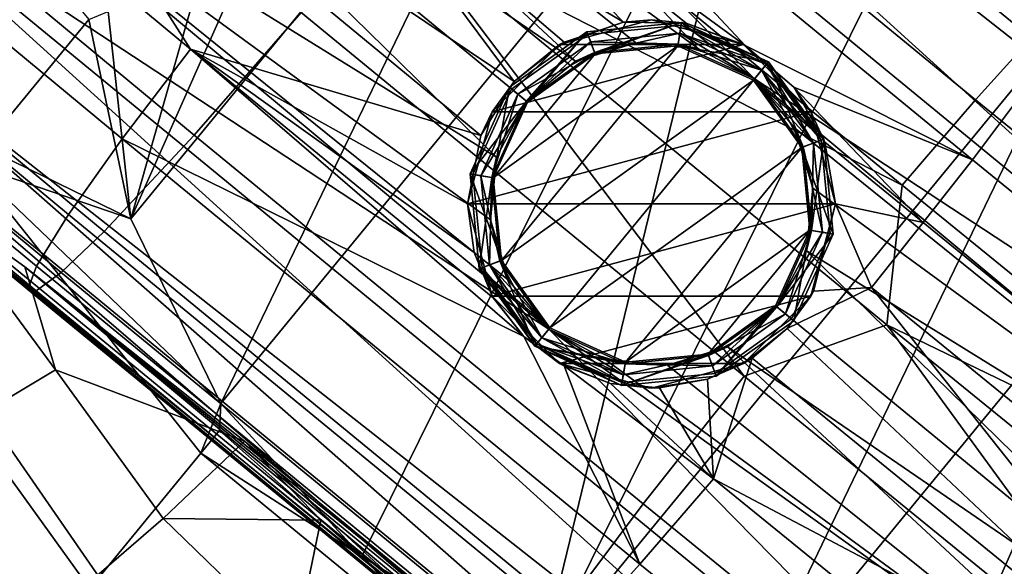
# Model space of a CAD drawing. Units: inches. Extents: x -15.7 to 15.7, y -15.7 to 15.7.
# Drawn here: x -6.7 to -6.4, y -6.7 to -6.5 of the extents above; entities that cross this region are included whole.
import ezdxf

# ---------------------------------------------------------------- set-up
doc = ezdxf.new("R2010")
doc.units = ezdxf.units.IN
doc.header["$MEASUREMENT"] = 0
for name, color, linetype in [('TABLE-BASE', 6, 'Continuous'), ('TABLE-GLIDE', 6, 'Continuous'), ('TABLE-TOP', 6, 'Continuous')]:
    doc.layers.add(name, color=color, linetype=linetype)

msp = doc.modelspace()

# ---------------------------------------------------------------- linework, layer by layer
at = {"layer": 'TABLE-BASE'}
for points in [[(-6.35078, -6.55252, 0.13022), (-6.52324, -6.41087, 0.13291), (-6.5086, -6.39695, 0.16766), (-6.33935, -6.53597, 0.16502)], [(-6.34107, -6.52987, 0.27632), (-6.50028, -6.39911, 0.27881), (-6.51116, -6.4167, 0.31878), (-6.35548, -6.54455, 0.31635)], [(-6.64323, -6.55068, 0.08232), (-6.6664, -6.58118, 0.10437), (-6.84016, -6.43705, 0.13293), (-6.81871, -6.40513, 0.11116)], [(-6.81871, -6.40513, 0.11116), (-6.71369, -6.44043, 0.08454), (-6.64323, -6.55068, 0.08232)], [(-6.37764, -6.58831, 0.09034), (-6.55385, -6.44357, 0.09309), (-6.52324, -6.41087, 0.13291), (-6.35078, -6.55252, 0.13022)], [(-6.60562, -6.53823, 0.38307), (-6.75559, -6.41384, 0.40775), (-6.79379, -6.45403, 0.38794), (-6.64192, -6.58, 0.36295)], [(-6.35548, -6.54455, 0.31635), (-6.51116, -6.4167, 0.31878), (-6.52937, -6.44238, 0.35167), (-6.37655, -6.56789, 0.34928)], [(-6.6664, -6.58118, 0.10437), (-6.68461, -6.60686, 0.13726), (-6.85571, -6.46494, 0.16538), (-6.84016, -6.43705, 0.13293)], [(-6.71369, -6.44043, 0.08454), (-6.59015, -6.48533, 0.07297), (-6.53324, -6.56171, 0.06658)], [(-6.53324, -6.56171, 0.06658), (-6.54462, -6.58006, 0.06762), (-6.71369, -6.44043, 0.08454)], [(-6.64323, -6.55068, 0.08232), (-6.71369, -6.44043, 0.08454), (-6.54462, -6.58006, 0.06762)], [(-6.45477, -6.54953, 0.07863), (-6.57178, -6.46388, 0.08029), (-6.55385, -6.44357, 0.09309)], [(-6.45477, -6.54953, 0.07863), (-6.55385, -6.44357, 0.09309), (-6.37764, -6.58831, 0.09034)], [(-6.37655, -6.56789, 0.34928), (-6.52937, -6.44238, 0.35167), (-6.55253, -6.47288, 0.37372), (-6.40156, -6.59687, 0.37136)], [(-6.67252, -6.6127, 0.32312), (-6.64192, -6.58, 0.36295), (-6.79379, -6.45403, 0.38794), (-6.82793, -6.4838, 0.34869)], [(-6.86329, -6.48526, 0.20482), (-6.85571, -6.46494, 0.16538), (-6.68461, -6.60686, 0.13726), (-6.69549, -6.62445, 0.17723)], [(-6.49612, -6.54154, 0.07187), (-6.59015, -6.48533, 0.07297), (-6.57178, -6.46388, 0.08029)], [(-6.49612, -6.54154, 0.07187), (-6.57178, -6.46388, 0.08029), (-6.47485, -6.54193, 0.07593)], [(-6.47485, -6.54193, 0.07593), (-6.57178, -6.46388, 0.08029), (-6.45477, -6.54953, 0.07863)], [(-6.56915, -6.51106, 0.38326), (-6.40156, -6.59687, 0.37136), (-6.55253, -6.47288, 0.37372)], [(-6.82793, -6.4838, 0.34869), (-6.84558, -6.49522, 0.31443), (-6.68717, -6.62661, 0.28837), (-6.67252, -6.6127, 0.32312)], [(-6.69549, -6.62445, 0.17723), (-6.69848, -6.63233, 0.21579), (-6.86306, -6.49581, 0.24285), (-6.86329, -6.48526, 0.20482)], [(-6.53324, -6.56171, 0.06658), (-6.59015, -6.48533, 0.07297), (-6.51634, -6.54834, 0.06824)], [(-6.51634, -6.54834, 0.06824), (-6.59015, -6.48533, 0.07297), (-6.49612, -6.54154, 0.07187)], [(-6.69848, -6.63233, 0.21579), (-6.6956, -6.63286, 0.25232), (-6.8571, -6.49891, 0.27888), (-6.86306, -6.49581, 0.24285)], [(-6.6956, -6.63286, 0.25232), (-6.68717, -6.62661, 0.28837), (-6.84558, -6.49522, 0.31443), (-6.8571, -6.49891, 0.27888)], [(-6.45519, -6.66178, 0.38072), (-6.56915, -6.51106, 0.38326), (-6.60562, -6.53823, 0.38307)], [(-6.40669, -6.64436, 0.38309), (-6.40156, -6.59687, 0.37136), (-6.56915, -6.51106, 0.38326)], [(-6.45519, -6.66178, 0.38072), (-6.40669, -6.64436, 0.38309), (-6.56915, -6.51106, 0.38326)], [(-6.48947, -6.7052, 0.36058), (-6.45519, -6.66178, 0.38072), (-6.60562, -6.53823, 0.38307), (-6.64192, -6.58, 0.36295)], [(-6.51786, -6.54919, 0.25355), (-6.49612, -6.54154, 0.07187), (-6.48661, -6.54082, 0.25355)], [(-6.45536, -6.54919, 0.25355), (-6.51786, -6.54919, 0.25355), (-6.48661, -6.54082, 0.25355)], [(-6.51786, -6.54919, 0.25355), (-6.51634, -6.54834, 0.06824), (-6.49612, -6.54154, 0.07187)], [(-6.48661, -6.54082, 0.25355), (-6.49612, -6.54154, 0.07187), (-6.47485, -6.54193, 0.07593)], [(-6.48661, -6.54082, 0.25355), (-6.47485, -6.54193, 0.07593), (-6.45536, -6.54919, 0.25355)], [(-6.45536, -6.54919, 0.25355), (-6.47485, -6.54193, 0.07593), (-6.45477, -6.54953, 0.07863)], [(-6.19962, -6.67143, 0.33735), (-6.35548, -6.54455, 0.31635), (-6.37655, -6.56789, 0.34928), (-6.22346, -6.69251, 0.3699)], [(-6.64323, -6.55068, 0.08232), (-6.52995, -6.64835, 0.07888), (-6.6664, -6.58118, 0.10437)], [(-6.54462, -6.58006, 0.06762), (-6.54911, -6.60332, 0.07135), (-6.64323, -6.55068, 0.08232)], [(-6.64323, -6.55068, 0.08232), (-6.54911, -6.60332, 0.07135), (-6.5469, -6.61978, 0.07458)], [(-6.64323, -6.55068, 0.08232), (-6.5469, -6.61978, 0.07458), (-6.5404, -6.63515, 0.07736)], [(-6.5404, -6.63515, 0.07736), (-6.52995, -6.64835, 0.07888), (-6.64323, -6.55068, 0.08232)], [(-6.54073, -6.57207, 0.25355), (-6.53324, -6.56171, 0.06658), (-6.51786, -6.54919, 0.25355)], [(-6.43248, -6.57207, 0.25355), (-6.54073, -6.57207, 0.25355), (-6.45536, -6.54919, 0.25355)], [(-6.45536, -6.54919, 0.25355), (-6.54073, -6.57207, 0.25355), (-6.51786, -6.54919, 0.25355)], [(-6.51786, -6.54919, 0.25355), (-6.53324, -6.56171, 0.06658), (-6.51634, -6.54834, 0.06824)], [(-6.45536, -6.54919, 0.25355), (-6.45477, -6.54953, 0.07863), (-6.43832, -6.56363, 0.07862)], [(-6.45536, -6.54919, 0.25355), (-6.43832, -6.56363, 0.07862), (-6.43248, -6.57207, 0.25355)], [(-6.37764, -6.58831, 0.09034), (-6.43832, -6.56363, 0.07862), (-6.45477, -6.54953, 0.07863)], [(-6.20184, -6.73135, 0.11399), (-6.37764, -6.58831, 0.09034), (-6.35078, -6.55252, 0.13022), (-6.17862, -6.69262, 0.1534)], [(-6.54073, -6.57207, 0.25355), (-6.54462, -6.58006, 0.06762), (-6.53324, -6.56171, 0.06658)], [(-6.39432, -6.60965, 0.07753), (-6.42774, -6.58231, 0.07598), (-6.43832, -6.56363, 0.07862)], [(-6.39432, -6.60965, 0.07753), (-6.43832, -6.56363, 0.07862), (-6.37764, -6.58831, 0.09034)], [(-6.43248, -6.57207, 0.25355), (-6.43832, -6.56363, 0.07862), (-6.42774, -6.58231, 0.07598)], [(-6.22346, -6.69251, 0.3699), (-6.37655, -6.56789, 0.34928), (-6.40156, -6.59687, 0.37136), (-6.25029, -6.72002, 0.39174)], [(-6.54911, -6.60332, 0.25355), (-6.54462, -6.58006, 0.06762), (-6.54073, -6.57207, 0.25355)], [(-6.42411, -6.60332, 0.25355), (-6.54911, -6.60332, 0.25355), (-6.43248, -6.57207, 0.25355)], [(-6.43248, -6.57207, 0.25355), (-6.54911, -6.60332, 0.25355), (-6.54073, -6.57207, 0.25355)], [(-6.43248, -6.57207, 0.25355), (-6.42774, -6.58231, 0.07598), (-6.42411, -6.60332, 0.25355)], [(-6.51632, -6.74099, 0.32069), (-6.48947, -6.7052, 0.36058), (-6.64192, -6.58, 0.36295), (-6.67252, -6.6127, 0.32312)], [(-6.54911, -6.60332, 0.07135), (-6.54462, -6.58006, 0.06762), (-6.54911, -6.60332, 0.25355)], [(-6.49056, -6.72561, 0.10164), (-6.51162, -6.74895, 0.13457), (-6.68461, -6.60686, 0.13726), (-6.6664, -6.58118, 0.10437)], [(-6.52995, -6.64835, 0.07888), (-6.49056, -6.72561, 0.10164), (-6.6664, -6.58118, 0.10437)], [(-6.39432, -6.60965, 0.07753), (-6.42411, -6.60332, 0.07212), (-6.42774, -6.58231, 0.07598)], [(-6.42411, -6.60332, 0.25355), (-6.42774, -6.58231, 0.07598), (-6.42411, -6.60332, 0.07212)], [(-6.21731, -6.75368, 0.10133), (-6.39432, -6.60965, 0.07753), (-6.37764, -6.58831, 0.09034), (-6.20184, -6.73135, 0.11399)], [(-6.25029, -6.72002, 0.39174), (-6.40156, -6.59687, 0.37136), (-6.40669, -6.64436, 0.38309)], [(-6.54911, -6.60332, 0.07135), (-6.54911, -6.60332, 0.25355), (-6.5469, -6.61978, 0.07458)], [(-6.5469, -6.61978, 0.07458), (-6.54911, -6.60332, 0.25355), (-6.54073, -6.63457, 0.25355)], [(-6.42411, -6.60332, 0.25355), (-6.54073, -6.63457, 0.25355), (-6.54911, -6.60332, 0.25355)], [(-6.43248, -6.63457, 0.25355), (-6.54073, -6.63457, 0.25355), (-6.42411, -6.60332, 0.25355)], [(-6.43159, -6.63297, 0.06797), (-6.43248, -6.63457, 0.25355), (-6.42411, -6.60332, 0.25355)], [(-6.41192, -6.63173, 0.0702), (-6.43159, -6.63297, 0.06797), (-6.42411, -6.60332, 0.07212)], [(-6.43159, -6.63297, 0.06797), (-6.42411, -6.60332, 0.25355), (-6.42411, -6.60332, 0.07212)], [(-6.41192, -6.63173, 0.0702), (-6.42411, -6.60332, 0.07212), (-6.39432, -6.60965, 0.07753)], [(-6.69549, -6.62445, 0.17723), (-6.68461, -6.60686, 0.13726), (-6.51162, -6.74895, 0.13457), (-6.52603, -6.76363, 0.1746)], [(-6.23418, -6.77635, 0.0941), (-6.41192, -6.63173, 0.0702), (-6.39432, -6.60965, 0.07753), (-6.21731, -6.75368, 0.10133)], [(-6.67252, -6.6127, 0.32312), (-6.68717, -6.62661, 0.28837), (-6.52776, -6.75754, 0.28589), (-6.51632, -6.74099, 0.32069)], [(-6.54073, -6.63457, 0.25355), (-6.5404, -6.63515, 0.07736), (-6.5469, -6.61978, 0.07458)], [(-6.52603, -6.76363, 0.1746), (-6.53248, -6.76867, 0.21321), (-6.69848, -6.63233, 0.21579), (-6.69549, -6.62445, 0.17723)], [(-6.5329, -6.76649, 0.24979), (-6.52776, -6.75754, 0.28589), (-6.68717, -6.62661, 0.28837), (-6.6956, -6.63286, 0.25232)], [(-6.53248, -6.76867, 0.21321), (-6.5329, -6.76649, 0.24979), (-6.6956, -6.63286, 0.25232), (-6.69848, -6.63233, 0.21579)], [(-6.28465, -6.79229, 0.08869), (-6.44061, -6.64563, 0.0676), (-6.41192, -6.63173, 0.0702)], [(-6.44061, -6.64563, 0.0676), (-6.43159, -6.63297, 0.06797), (-6.41192, -6.63173, 0.0702)], [(-6.44061, -6.64563, 0.0676), (-6.43248, -6.63457, 0.25355), (-6.43159, -6.63297, 0.06797)], [(-6.28465, -6.79229, 0.08869), (-6.41192, -6.63173, 0.0702), (-6.23418, -6.77635, 0.0941)], [(-6.51786, -6.65744, 0.25355), (-6.52995, -6.64835, 0.07888), (-6.54073, -6.63457, 0.25355)], [(-6.54073, -6.63457, 0.25355), (-6.52995, -6.64835, 0.07888), (-6.5404, -6.63515, 0.07736)], [(-6.54073, -6.63457, 0.25355), (-6.43248, -6.63457, 0.25355), (-6.51786, -6.65744, 0.25355)], [(-6.51786, -6.65744, 0.25355), (-6.43248, -6.63457, 0.25355), (-6.45536, -6.65744, 0.25355)], [(-6.45536, -6.65744, 0.25355), (-6.43248, -6.63457, 0.25355), (-6.44061, -6.64563, 0.0676)], [(-6.44061, -6.64563, 0.0676), (-6.45244, -6.65565, 0.06859), (-6.45536, -6.65744, 0.25355)], [(-6.30446, -6.78449, 0.40101), (-6.40669, -6.64436, 0.38309), (-6.45519, -6.66178, 0.38072)], [(-6.45244, -6.65565, 0.06859), (-6.44061, -6.64563, 0.0676), (-6.28465, -6.79229, 0.08869)], [(-6.40669, -6.64436, 0.38309), (-6.24389, -6.7767, 0.40924), (-6.25029, -6.72002, 0.39174)], [(-6.30446, -6.78449, 0.40101), (-6.24389, -6.7767, 0.40924), (-6.40669, -6.64436, 0.38309)], [(-6.51786, -6.65744, 0.25355), (-6.51628, -6.65832, 0.07864), (-6.52995, -6.64835, 0.07888)], [(-6.51628, -6.65832, 0.07864), (-6.49056, -6.72561, 0.10164), (-6.52995, -6.64835, 0.07888)], [(-6.48661, -6.66582, 0.25355), (-6.50056, -6.66424, 0.07677), (-6.51786, -6.65744, 0.25355)], [(-6.51786, -6.65744, 0.25355), (-6.50056, -6.66424, 0.07677), (-6.51628, -6.65832, 0.07864)], [(-6.51786, -6.65744, 0.25355), (-6.45536, -6.65744, 0.25355), (-6.48661, -6.66582, 0.25355)], [(-6.45536, -6.65744, 0.25355), (-6.46757, -6.66285, 0.07091), (-6.48661, -6.66582, 0.25355)], [(-6.45536, -6.65744, 0.25355), (-6.45244, -6.65565, 0.06859), (-6.46757, -6.66285, 0.07091)], [(-6.45244, -6.65565, 0.06859), (-6.46554, -6.69663, 0.07955), (-6.46757, -6.66285, 0.07091)], [(-6.28465, -6.79229, 0.08869), (-6.46554, -6.69663, 0.07955), (-6.45244, -6.65565, 0.06859)], [(-6.50056, -6.66424, 0.07677), (-6.46554, -6.69663, 0.07955), (-6.51628, -6.65832, 0.07864)], [(-6.51628, -6.65832, 0.07864), (-6.46554, -6.69663, 0.07955), (-6.49056, -6.72561, 0.10164)], [(-6.48661, -6.66582, 0.25355), (-6.48396, -6.66576, 0.07391), (-6.50056, -6.66424, 0.07677)], [(-6.48396, -6.66576, 0.07391), (-6.46554, -6.69663, 0.07955), (-6.50056, -6.66424, 0.07677)], [(-6.3368, -6.82949, 0.38112), (-6.30446, -6.78449, 0.40101), (-6.45519, -6.66178, 0.38072), (-6.48947, -6.7052, 0.36058)], [(-6.48661, -6.66582, 0.25355), (-6.46757, -6.66285, 0.07091), (-6.48396, -6.66576, 0.07391)], [(-6.46757, -6.66285, 0.07091), (-6.46554, -6.69663, 0.07955), (-6.48396, -6.66576, 0.07391)], [(-6.49056, -6.72561, 0.10164), (-6.46554, -6.69663, 0.07955), (-6.28835, -6.84082, 0.10336), (-6.31517, -6.86833, 0.1252)], [(-6.28465, -6.79229, 0.08869), (-6.28835, -6.84082, 0.10336), (-6.46554, -6.69663, 0.07955)], [(-6.36001, -6.86822, 0.34171), (-6.3368, -6.82949, 0.38112), (-6.48947, -6.7052, 0.36058), (-6.51632, -6.74099, 0.32069)], [(-6.51162, -6.74895, 0.13457), (-6.49056, -6.72561, 0.10164), (-6.31517, -6.86833, 0.1252), (-6.33901, -6.88941, 0.15776)]]:
    msp.add_3dface(points, dxfattribs=at)
at = {"layer": 'TABLE-GLIDE'}
for points in [[(-6.63234, -6.3363, 0.11465), (-6.19112, -6.68331, 0.12864), (-6.60547, -6.31893, 0.16043)], [(-6.60547, -6.31893, 0.16043), (-6.19112, -6.68331, 0.12864), (-6.18454, -6.66466, 0.16043)], [(-6.60547, -6.31893, 0.16043), (-6.18454, -6.66466, 0.16043), (-6.19066, -6.64412, 0.20413)], [(-6.60547, -6.31893, 0.16043), (-6.19066, -6.64412, 0.20413), (-6.58394, -6.32105, 0.20448)], [(-6.58394, -6.32105, 0.20448), (-6.19066, -6.64412, 0.20413), (-6.2176, -6.62169, 0.24083)], [(-6.58394, -6.32105, 0.20448), (-6.2176, -6.62169, 0.24083), (-6.55635, -6.34353, 0.24135)], [(-6.654, -6.35488, 0.09138), (-6.21038, -6.71924, 0.09138), (-6.63234, -6.3363, 0.11465)], [(-6.63234, -6.3363, 0.11465), (-6.21038, -6.71924, 0.09138), (-6.19112, -6.68331, 0.12864)], [(-6.55635, -6.34353, 0.24135), (-6.2176, -6.62169, 0.24083), (-6.24024, -6.60609, 0.25536)], [(-6.55635, -6.34353, 0.24135), (-6.24024, -6.60609, 0.25536), (-6.5364, -6.36295, 0.25579)], [(-6.4707, -6.55067, 0.07441), (-6.654, -6.35488, 0.09138), (-6.68915, -6.39056, 0.07013)], [(-6.4517, -6.56082, 0.07591), (-6.21038, -6.71924, 0.09138), (-6.654, -6.35488, 0.09138)], [(-6.4517, -6.56082, 0.07591), (-6.654, -6.35488, 0.09138), (-6.4707, -6.55067, 0.07441)], [(-6.5364, -6.36295, 0.25579), (-6.24024, -6.60609, 0.25536), (-6.273, -6.58256, 0.26617)], [(-6.5364, -6.36295, 0.25579), (-6.273, -6.58256, 0.26617), (-6.50703, -6.3904, 0.26633)], [(-6.51243, -6.55476, 0.06742), (-6.68915, -6.39056, 0.07013), (-6.71259, -6.41771, 0.066)], [(-6.4707, -6.55067, 0.07441), (-6.68915, -6.39056, 0.07013), (-6.49197, -6.54858, 0.07087)], [(-6.49197, -6.54858, 0.07087), (-6.68915, -6.39056, 0.07013), (-6.51243, -6.55476, 0.06742)], [(-6.50703, -6.3904, 0.26633), (-6.273, -6.58256, 0.26617), (-6.34834, -6.52277, 0.27152)], [(-6.53926, -6.58742, 0.06742), (-6.71259, -6.41771, 0.066), (-6.74485, -6.46009, 0.07526)], [(-6.51243, -6.55476, 0.06742), (-6.71259, -6.41771, 0.066), (-6.52911, -6.56841, 0.066)], [(-6.52911, -6.56841, 0.066), (-6.71259, -6.41771, 0.066), (-6.53926, -6.58742, 0.06742)], [(-6.66351, -6.60831, 0), (-6.58657, -6.43503, 0), (-6.51609, -6.42882, 0)], [(-6.66351, -6.60831, 0), (-6.51609, -6.42882, 0), (-6.63289, -6.67113, 0)], [(-6.63289, -6.67113, 0), (-6.51609, -6.42882, 0), (-6.44851, -6.44665, 0)], [(-6.66351, -6.60831, 0), (-6.61833, -6.44982, 0), (-6.58657, -6.43503, 0)], [(-6.63289, -6.67113, 0), (-6.44851, -6.44665, 0), (-6.58499, -6.72309, 0)], [(-6.58499, -6.72309, 0), (-6.44851, -6.44665, 0), (-6.5247, -6.75999, 0)], [(-6.5247, -6.75999, 0), (-6.44851, -6.44665, 0), (-6.38823, -6.48354, 0)], [(-6.67111, -6.53796, 0), (-6.61833, -6.44982, 0), (-6.66351, -6.60831, 0)], [(-6.52152, -6.64582, 0.07591), (-6.74485, -6.46009, 0.07526), (-6.76283, -6.48739, 0.09138)], [(-6.67777, -6.54064, 0.00408), (-6.71341, -6.58403, 0.03631), (-6.74485, -6.46009, 0.07526)], [(-6.53926, -6.58742, 0.06742), (-6.74485, -6.46009, 0.07526), (-6.54134, -6.6087, 0.07087)], [(-6.54134, -6.6087, 0.07087), (-6.74485, -6.46009, 0.07526), (-6.53516, -6.62915, 0.07441)], [(-6.53516, -6.62915, 0.07441), (-6.74485, -6.46009, 0.07526), (-6.52152, -6.64582, 0.07591)], [(-6.5247, -6.75999, 0), (-6.38823, -6.48354, 0), (-6.34033, -6.53551, 0)], [(-6.7821, -6.52332, 0.12864), (-6.34088, -6.87033, 0.11465), (-6.76283, -6.48739, 0.09138)], [(-6.76283, -6.48739, 0.09138), (-6.34088, -6.87033, 0.11465), (-6.31922, -6.85175, 0.09138)], [(-6.76283, -6.48739, 0.09138), (-6.31922, -6.85175, 0.09138), (-6.52152, -6.64582, 0.07591)], [(-6.78867, -6.54198, 0.16043), (-6.36774, -6.88771, 0.16043), (-6.7821, -6.52332, 0.12864)], [(-6.7821, -6.52332, 0.12864), (-6.36774, -6.88771, 0.16043), (-6.34088, -6.87033, 0.11465)], [(-6.5247, -6.75999, 0), (-6.34033, -6.53551, 0), (-6.45713, -6.77781, 0)], [(-6.45713, -6.77781, 0), (-6.34033, -6.53551, 0), (-6.30971, -6.59833, 0)], [(-6.66351, -6.60831, 0), (-6.71341, -6.58403, 0.03631), (-6.67777, -6.54064, 0.00408)], [(-6.67777, -6.54064, 0.00408), (-6.67111, -6.53796, 0), (-6.66351, -6.60831, 0)], [(-6.78241, -6.56269, 0.20448), (-6.38927, -6.88559, 0.20448), (-6.78867, -6.54198, 0.16043)], [(-6.78867, -6.54198, 0.16043), (-6.38927, -6.88559, 0.20448), (-6.36774, -6.88771, 0.16043)], [(-6.50825, -6.54574, 0.12014), (-6.5086, -6.54481, 0.124), (-6.4764, -6.54166, 0.124), (-6.47656, -6.54263, 0.12014)], [(-6.5086, -6.54481, 0.124), (-6.50825, -6.54574, 0.12785), (-6.47656, -6.54263, 0.12785), (-6.4764, -6.54166, 0.124)], [(-6.50596, -6.55183, 0.20763), (-6.5086, -6.54481, 0.20763), (-6.4764, -6.54166, 0.20763)], [(-6.5086, -6.54481, 0.20763), (-6.50578, -6.55232, 0.22152), (-6.4764, -6.54166, 0.20763)], [(-6.50729, -6.54829, 0.11723), (-6.50825, -6.54574, 0.12014), (-6.47656, -6.54263, 0.12014), (-6.47701, -6.54532, 0.11723)], [(-6.50825, -6.54574, 0.12785), (-6.50729, -6.54829, 0.13076), (-6.47701, -6.54532, 0.13076), (-6.47656, -6.54263, 0.12785)], [(-6.50596, -6.55183, 0.20763), (-6.4764, -6.54166, 0.20763), (-6.47763, -6.54906, 0.20763)], [(-6.4764, -6.54166, 0.20763), (-6.50578, -6.55232, 0.22152), (-6.47771, -6.54956, 0.22152)], [(-6.4764, -6.54166, 0.20763), (-6.47771, -6.54956, 0.22152), (-6.44694, -6.55502, 0.20763)], [(-6.47763, -6.54906, 0.20763), (-6.4764, -6.54166, 0.20763), (-6.4517, -6.56082, 0.20763)], [(-6.4493, -6.55789, 0.11723), (-6.47701, -6.54532, 0.11723), (-6.47656, -6.54263, 0.12014)], [(-6.44757, -6.55578, 0.12785), (-6.47656, -6.54263, 0.12785), (-6.47701, -6.54532, 0.13076)], [(-6.44757, -6.55578, 0.12014), (-6.47656, -6.54263, 0.12014), (-6.4764, -6.54166, 0.124)], [(-6.44694, -6.55502, 0.124), (-6.4764, -6.54166, 0.124), (-6.47656, -6.54263, 0.12785)], [(-6.4493, -6.55789, 0.11723), (-6.47656, -6.54263, 0.12014), (-6.44757, -6.55578, 0.12014)], [(-6.44694, -6.55502, 0.124), (-6.47656, -6.54263, 0.12785), (-6.44757, -6.55578, 0.12785)], [(-6.44757, -6.55578, 0.12014), (-6.4764, -6.54166, 0.124), (-6.44694, -6.55502, 0.124)], [(-6.4517, -6.56082, 0.20763), (-6.4764, -6.54166, 0.20763), (-6.44694, -6.55502, 0.20763)], [(-6.53414, -6.56428, 0.12014), (-6.53491, -6.56365, 0.124), (-6.5086, -6.54481, 0.124), (-6.50825, -6.54574, 0.12014)], [(-6.53491, -6.56365, 0.124), (-6.53414, -6.56428, 0.12785), (-6.50825, -6.54574, 0.12785), (-6.5086, -6.54481, 0.124)], [(-6.52911, -6.56841, 0.20763), (-6.53491, -6.56365, 0.20763), (-6.5086, -6.54481, 0.20763)], [(-6.53491, -6.56365, 0.20763), (-6.52871, -6.56874, 0.22152), (-6.5086, -6.54481, 0.20763)], [(-6.53204, -6.56601, 0.11723), (-6.53414, -6.56428, 0.12014), (-6.50825, -6.54574, 0.12014), (-6.50729, -6.54829, 0.11723)], [(-6.53414, -6.56428, 0.12785), (-6.53204, -6.56601, 0.13076), (-6.50729, -6.54829, 0.13076), (-6.50825, -6.54574, 0.12785)], [(-6.52911, -6.56841, 0.20763), (-6.5086, -6.54481, 0.20763), (-6.50596, -6.55183, 0.20763)], [(-6.5086, -6.54481, 0.20763), (-6.52871, -6.56874, 0.22152), (-6.50578, -6.55232, 0.22152)], [(-6.47763, -6.54906, 0.116), (-6.50729, -6.54829, 0.11723), (-6.47701, -6.54532, 0.11723)], [(-6.50729, -6.54829, 0.13076), (-6.50596, -6.55183, 0.132), (-6.47701, -6.54532, 0.13076)], [(-6.47701, -6.54532, 0.13076), (-6.50596, -6.55183, 0.132), (-6.47763, -6.54906, 0.132)], [(-6.47763, -6.54906, 0.116), (-6.47701, -6.54532, 0.11723), (-6.4517, -6.56082, 0.116)], [(-6.4493, -6.55789, 0.13076), (-6.47701, -6.54532, 0.13076), (-6.47763, -6.54906, 0.132)], [(-6.4517, -6.56082, 0.116), (-6.47701, -6.54532, 0.11723), (-6.4493, -6.55789, 0.11723)], [(-6.44757, -6.55578, 0.12785), (-6.47701, -6.54532, 0.13076), (-6.4493, -6.55789, 0.13076)], [(-6.53761, -6.62249, 0.22152), (-6.47771, -6.54956, 0.22152), (-6.54036, -6.59442, 0.22152)], [(-6.54036, -6.59442, 0.22152), (-6.47771, -6.54956, 0.22152), (-6.50578, -6.55232, 0.22152)], [(-6.53761, -6.62249, 0.22152), (-6.45203, -6.56121, 0.22152), (-6.47771, -6.54956, 0.22152)], [(-6.50596, -6.55183, 0.116), (-6.53204, -6.56601, 0.11723), (-6.50729, -6.54829, 0.11723)], [(-6.53204, -6.56601, 0.13076), (-6.52911, -6.56841, 0.132), (-6.50729, -6.54829, 0.13076)], [(-6.50729, -6.54829, 0.13076), (-6.52911, -6.56841, 0.132), (-6.50596, -6.55183, 0.132)], [(-6.50596, -6.55183, 0.116), (-6.49197, -6.54858, 0.07087), (-6.51243, -6.55476, 0.06742)], [(-6.50596, -6.55183, 0.116), (-6.50729, -6.54829, 0.11723), (-6.47763, -6.54906, 0.116)], [(-6.47763, -6.54906, 0.116), (-6.49197, -6.54858, 0.07087), (-6.50596, -6.55183, 0.116)], [(-6.50596, -6.55183, 0.132), (-6.50596, -6.55183, 0.20763), (-6.47763, -6.54906, 0.132)], [(-6.47763, -6.54906, 0.132), (-6.50596, -6.55183, 0.20763), (-6.47763, -6.54906, 0.20763)], [(-6.47763, -6.54906, 0.116), (-6.4707, -6.55067, 0.07441), (-6.49197, -6.54858, 0.07087)], [(-6.44694, -6.55502, 0.20763), (-6.47771, -6.54956, 0.22152), (-6.45203, -6.56121, 0.22152)], [(-6.4517, -6.56082, 0.116), (-6.4707, -6.55067, 0.07441), (-6.47763, -6.54906, 0.116)], [(-6.4493, -6.55789, 0.13076), (-6.47763, -6.54906, 0.132), (-6.4517, -6.56082, 0.132)], [(-6.47763, -6.54906, 0.132), (-6.47763, -6.54906, 0.20763), (-6.4517, -6.56082, 0.132)], [(-6.4517, -6.56082, 0.132), (-6.47763, -6.54906, 0.20763), (-6.4517, -6.56082, 0.20763)], [(-6.4517, -6.56082, 0.07591), (-6.4707, -6.55067, 0.07441), (-6.4517, -6.56082, 0.116)], [(-6.54036, -6.59442, 0.22152), (-6.50578, -6.55232, 0.22152), (-6.52871, -6.56874, 0.22152)], [(-6.52911, -6.56841, 0.116), (-6.53204, -6.56601, 0.11723), (-6.50596, -6.55183, 0.116)], [(-6.50596, -6.55183, 0.116), (-6.51243, -6.55476, 0.06742), (-6.52911, -6.56841, 0.116)], [(-6.52911, -6.56841, 0.132), (-6.52911, -6.56841, 0.20763), (-6.50596, -6.55183, 0.132)], [(-6.50596, -6.55183, 0.132), (-6.52911, -6.56841, 0.20763), (-6.50596, -6.55183, 0.20763)], [(-6.52911, -6.56841, 0.116), (-6.51243, -6.55476, 0.06742), (-6.52911, -6.56841, 0.066)], [(-6.45203, -6.56121, 0.22152), (-6.42811, -6.58132, 0.20763), (-6.44694, -6.55502, 0.20763)], [(-6.4517, -6.56082, 0.20763), (-6.44694, -6.55502, 0.20763), (-6.43513, -6.58396, 0.20763)], [(-6.4493, -6.55789, 0.13076), (-6.42903, -6.58167, 0.12785), (-6.44757, -6.55578, 0.12785)], [(-6.44757, -6.55578, 0.12014), (-6.43158, -6.58263, 0.11723), (-6.4493, -6.55789, 0.11723)], [(-6.44757, -6.55578, 0.12785), (-6.42811, -6.58132, 0.124), (-6.44694, -6.55502, 0.124)], [(-6.44694, -6.55502, 0.124), (-6.42903, -6.58167, 0.12014), (-6.44757, -6.55578, 0.12014)], [(-6.44757, -6.55578, 0.12785), (-6.42903, -6.58167, 0.12785), (-6.42811, -6.58132, 0.124)], [(-6.44757, -6.55578, 0.12014), (-6.42903, -6.58167, 0.12014), (-6.43158, -6.58263, 0.11723)], [(-6.44694, -6.55502, 0.124), (-6.42811, -6.58132, 0.124), (-6.42903, -6.58167, 0.12014)], [(-6.43513, -6.58396, 0.20763), (-6.44694, -6.55502, 0.20763), (-6.42811, -6.58132, 0.20763)], [(-6.4517, -6.56082, 0.132), (-6.43158, -6.58263, 0.13076), (-6.4493, -6.55789, 0.13076)], [(-6.4493, -6.55789, 0.11723), (-6.43513, -6.58396, 0.116), (-6.4517, -6.56082, 0.116)], [(-6.4493, -6.55789, 0.13076), (-6.43158, -6.58263, 0.13076), (-6.42903, -6.58167, 0.12785)], [(-6.4493, -6.55789, 0.11723), (-6.43158, -6.58263, 0.11723), (-6.43513, -6.58396, 0.116)], [(-6.38927, -6.88559, 0.20448), (-6.78241, -6.56269, 0.20448), (-6.41686, -6.86311, 0.24134)], [(-6.41686, -6.86311, 0.24134), (-6.78241, -6.56269, 0.20448), (-6.75498, -6.58539, 0.24136)], [(-6.54729, -6.59327, 0.12014), (-6.54827, -6.59311, 0.124), (-6.53491, -6.56365, 0.124), (-6.53414, -6.56428, 0.12014)], [(-6.54827, -6.59311, 0.124), (-6.54729, -6.59327, 0.12785), (-6.53414, -6.56428, 0.12785), (-6.53491, -6.56365, 0.124)], [(-6.52911, -6.56841, 0.20763), (-6.54827, -6.59311, 0.20763), (-6.53491, -6.56365, 0.20763)], [(-6.54827, -6.59311, 0.20763), (-6.54036, -6.59442, 0.22152), (-6.53491, -6.56365, 0.20763)], [(-6.53491, -6.56365, 0.20763), (-6.54036, -6.59442, 0.22152), (-6.52871, -6.56874, 0.22152)], [(-6.52119, -6.64542, 0.22152), (-6.45203, -6.56121, 0.22152), (-6.53761, -6.62249, 0.22152)], [(-6.52119, -6.64542, 0.22152), (-6.43561, -6.58415, 0.22152), (-6.45203, -6.56121, 0.22152)], [(-6.43561, -6.58415, 0.22152), (-6.42811, -6.58132, 0.20763), (-6.45203, -6.56121, 0.22152)], [(-6.43805, -6.57748, 0.07441), (-6.22837, -6.74654, 0.07526), (-6.4517, -6.56082, 0.07591)], [(-6.4517, -6.56082, 0.07591), (-6.22837, -6.74654, 0.07526), (-6.21038, -6.71924, 0.09138)], [(-6.43513, -6.58396, 0.116), (-6.43805, -6.57748, 0.07441), (-6.4517, -6.56082, 0.116)], [(-6.4517, -6.56082, 0.116), (-6.43805, -6.57748, 0.07441), (-6.4517, -6.56082, 0.07591)], [(-6.43513, -6.58396, 0.132), (-6.43158, -6.58263, 0.13076), (-6.4517, -6.56082, 0.132)], [(-6.43513, -6.58396, 0.20763), (-6.43513, -6.58396, 0.132), (-6.4517, -6.56082, 0.20763)], [(-6.4517, -6.56082, 0.20763), (-6.43513, -6.58396, 0.132), (-6.4517, -6.56082, 0.132)], [(-6.54461, -6.59372, 0.11723), (-6.54729, -6.59327, 0.12014), (-6.53414, -6.56428, 0.12014), (-6.53204, -6.56601, 0.11723)], [(-6.54729, -6.59327, 0.12785), (-6.54461, -6.59372, 0.13076), (-6.53204, -6.56601, 0.13076), (-6.53414, -6.56428, 0.12785)], [(-6.52911, -6.56841, 0.116), (-6.54461, -6.59372, 0.11723), (-6.53204, -6.56601, 0.11723)], [(-6.54461, -6.59372, 0.13076), (-6.54087, -6.59434, 0.132), (-6.53204, -6.56601, 0.13076)], [(-6.53204, -6.56601, 0.13076), (-6.54087, -6.59434, 0.132), (-6.52911, -6.56841, 0.132)], [(-6.54087, -6.59434, 0.20763), (-6.54827, -6.59311, 0.20763), (-6.52911, -6.56841, 0.20763)], [(-6.54087, -6.59434, 0.116), (-6.54461, -6.59372, 0.11723), (-6.52911, -6.56841, 0.116)], [(-6.52911, -6.56841, 0.116), (-6.53926, -6.58742, 0.06742), (-6.54087, -6.59434, 0.116)], [(-6.54087, -6.59434, 0.132), (-6.54087, -6.59434, 0.20763), (-6.52911, -6.56841, 0.132)], [(-6.52911, -6.56841, 0.132), (-6.54087, -6.59434, 0.20763), (-6.52911, -6.56841, 0.20763)], [(-6.52911, -6.56841, 0.116), (-6.52911, -6.56841, 0.066), (-6.53926, -6.58742, 0.06742)], [(-6.43187, -6.59794, 0.07087), (-6.22837, -6.74654, 0.07526), (-6.43805, -6.57748, 0.07441)], [(-6.43513, -6.58396, 0.116), (-6.43187, -6.59794, 0.07087), (-6.43805, -6.57748, 0.07441)], [(-6.66351, -6.60831, 0), (-6.71802, -6.58963, 0.04245), (-6.71341, -6.58403, 0.03631)], [(-6.43561, -6.58415, 0.22152), (-6.42495, -6.61352, 0.20763), (-6.42811, -6.58132, 0.20763)], [(-6.43513, -6.58396, 0.20763), (-6.42811, -6.58132, 0.20763), (-6.43235, -6.6123, 0.20763)], [(-6.43513, -6.58396, 0.132), (-6.42861, -6.61292, 0.13076), (-6.43158, -6.58263, 0.13076)], [(-6.43158, -6.58263, 0.11723), (-6.43235, -6.6123, 0.116), (-6.43513, -6.58396, 0.116)], [(-6.43235, -6.6123, 0.116), (-6.43187, -6.59794, 0.07087), (-6.43513, -6.58396, 0.116)], [(-6.43235, -6.6123, 0.132), (-6.42861, -6.61292, 0.13076), (-6.43513, -6.58396, 0.132)], [(-6.43235, -6.6123, 0.20763), (-6.43235, -6.6123, 0.132), (-6.43513, -6.58396, 0.20763)], [(-6.43513, -6.58396, 0.20763), (-6.43235, -6.6123, 0.132), (-6.43513, -6.58396, 0.132)], [(-6.43235, -6.6123, 0.20763), (-6.42811, -6.58132, 0.20763), (-6.42495, -6.61352, 0.20763)], [(-6.42861, -6.61292, 0.11723), (-6.43235, -6.6123, 0.116), (-6.43158, -6.58263, 0.11723)], [(-6.42861, -6.61292, 0.13076), (-6.42592, -6.61336, 0.12785), (-6.42903, -6.58167, 0.12785), (-6.43158, -6.58263, 0.13076)], [(-6.42592, -6.61336, 0.12014), (-6.42861, -6.61292, 0.11723), (-6.43158, -6.58263, 0.11723), (-6.42903, -6.58167, 0.12014)], [(-6.42592, -6.61336, 0.12785), (-6.42495, -6.61352, 0.124), (-6.42811, -6.58132, 0.124), (-6.42903, -6.58167, 0.12785)], [(-6.42495, -6.61352, 0.124), (-6.42592, -6.61336, 0.12014), (-6.42903, -6.58167, 0.12014), (-6.42811, -6.58132, 0.124)], [(-6.41686, -6.86311, 0.24134), (-6.75498, -6.58539, 0.24136), (-6.43681, -6.84369, 0.25579)], [(-6.43681, -6.84369, 0.25579), (-6.75498, -6.58539, 0.24136), (-6.73207, -6.60118, 0.25579)], [(-6.54087, -6.59434, 0.116), (-6.53926, -6.58742, 0.06742), (-6.54134, -6.6087, 0.07087)], [(-6.4955, -6.65707, 0.22152), (-6.43561, -6.58415, 0.22152), (-6.52119, -6.64542, 0.22152)], [(-6.43561, -6.58415, 0.22152), (-6.4955, -6.65707, 0.22152), (-6.43286, -6.61221, 0.22152)], [(-6.43286, -6.61221, 0.22152), (-6.42495, -6.61352, 0.20763), (-6.43561, -6.58415, 0.22152)], [(-6.67423, -6.73002, 0.08247), (-6.747, -6.62493, 0.10082), (-6.71802, -6.58963, 0.04245), (-6.63967, -6.68794, 0.01287)], [(-6.63967, -6.68794, 0.01287), (-6.71802, -6.58963, 0.04245), (-6.63289, -6.67113, 0)], [(-6.63289, -6.67113, 0), (-6.71802, -6.58963, 0.04245), (-6.66351, -6.60831, 0)], [(-6.54419, -6.62496, 0.12014), (-6.54511, -6.62531, 0.124), (-6.54827, -6.59311, 0.124), (-6.54729, -6.59327, 0.12014)], [(-6.54511, -6.62531, 0.124), (-6.54419, -6.62496, 0.12785), (-6.54729, -6.59327, 0.12785), (-6.54827, -6.59311, 0.124)], [(-6.54087, -6.59434, 0.20763), (-6.54511, -6.62531, 0.20763), (-6.54827, -6.59311, 0.20763)], [(-6.54511, -6.62531, 0.20763), (-6.53761, -6.62249, 0.22152), (-6.54827, -6.59311, 0.20763)], [(-6.54827, -6.59311, 0.20763), (-6.53761, -6.62249, 0.22152), (-6.54036, -6.59442, 0.22152)], [(-6.54164, -6.624, 0.11723), (-6.54419, -6.62496, 0.12014), (-6.54729, -6.59327, 0.12014), (-6.54461, -6.59372, 0.11723)], [(-6.54419, -6.62496, 0.12785), (-6.54164, -6.624, 0.13076), (-6.54461, -6.59372, 0.13076), (-6.54729, -6.59327, 0.12785)], [(-6.54087, -6.59434, 0.116), (-6.54164, -6.624, 0.11723), (-6.54461, -6.59372, 0.11723)], [(-6.54164, -6.624, 0.13076), (-6.53809, -6.62267, 0.132), (-6.54461, -6.59372, 0.13076)], [(-6.54461, -6.59372, 0.13076), (-6.53809, -6.62267, 0.132), (-6.54087, -6.59434, 0.132)], [(-6.53809, -6.62267, 0.20763), (-6.54511, -6.62531, 0.20763), (-6.54087, -6.59434, 0.20763)], [(-6.53809, -6.62267, 0.116), (-6.54164, -6.624, 0.11723), (-6.54087, -6.59434, 0.116)], [(-6.54087, -6.59434, 0.116), (-6.54134, -6.6087, 0.07087), (-6.53809, -6.62267, 0.116)], [(-6.53809, -6.62267, 0.132), (-6.53809, -6.62267, 0.20763), (-6.54087, -6.59434, 0.132)], [(-6.54087, -6.59434, 0.132), (-6.53809, -6.62267, 0.20763), (-6.54087, -6.59434, 0.20763)], [(-6.45713, -6.77781, 0), (-6.30971, -6.59833, 0), (-6.38665, -6.7716, 0)], [(-6.43396, -6.61921, 0.06742), (-6.22837, -6.74654, 0.07526), (-6.43187, -6.59794, 0.07087)], [(-6.43235, -6.6123, 0.116), (-6.43396, -6.61921, 0.06742), (-6.43187, -6.59794, 0.07087)], [(-6.38665, -6.7716, 0), (-6.30971, -6.59833, 0), (-6.35489, -6.75681, 0)], [(-6.69943, -6.62466, 0.26633), (-6.73207, -6.60118, 0.25579), (-6.68899, -6.65963, 0.26349)], [(-6.68899, -6.65963, 0.26349), (-6.73207, -6.60118, 0.25579), (-6.71838, -6.67722, 0.23764)], [(-6.43681, -6.84369, 0.25579), (-6.73207, -6.60118, 0.25579), (-6.69943, -6.62466, 0.26633)], [(-6.53809, -6.62267, 0.116), (-6.54134, -6.6087, 0.07087), (-6.53516, -6.62915, 0.07441)], [(-6.43286, -6.61221, 0.22152), (-6.4955, -6.65707, 0.22152), (-6.46744, -6.65432, 0.22152)], [(-6.43286, -6.61221, 0.22152), (-6.46744, -6.65432, 0.22152), (-6.44451, -6.6379, 0.22152)], [(-6.44451, -6.6379, 0.22152), (-6.43831, -6.64299, 0.20763), (-6.43286, -6.61221, 0.22152)], [(-6.44411, -6.63823, 0.116), (-6.43396, -6.61921, 0.06742), (-6.43235, -6.6123, 0.116)], [(-6.44411, -6.63823, 0.132), (-6.44118, -6.64063, 0.13076), (-6.43235, -6.6123, 0.132)], [(-6.42861, -6.61292, 0.11723), (-6.44411, -6.63823, 0.116), (-6.43235, -6.6123, 0.116)], [(-6.44411, -6.63823, 0.20763), (-6.44411, -6.63823, 0.132), (-6.43235, -6.6123, 0.20763)], [(-6.43235, -6.6123, 0.20763), (-6.44411, -6.63823, 0.132), (-6.43235, -6.6123, 0.132)], [(-6.43235, -6.6123, 0.20763), (-6.42495, -6.61352, 0.20763), (-6.44411, -6.63823, 0.20763)], [(-6.44118, -6.64063, 0.11723), (-6.44411, -6.63823, 0.116), (-6.42861, -6.61292, 0.11723)], [(-6.44411, -6.63823, 0.20763), (-6.42495, -6.61352, 0.20763), (-6.43831, -6.64299, 0.20763)], [(-6.43235, -6.6123, 0.132), (-6.44118, -6.64063, 0.13076), (-6.42861, -6.61292, 0.13076)], [(-6.44118, -6.64063, 0.13076), (-6.43908, -6.64236, 0.12785), (-6.42592, -6.61336, 0.12785), (-6.42861, -6.61292, 0.13076)], [(-6.43908, -6.64236, 0.12014), (-6.44118, -6.64063, 0.11723), (-6.42861, -6.61292, 0.11723), (-6.42592, -6.61336, 0.12014)], [(-6.43908, -6.64236, 0.12785), (-6.43831, -6.64299, 0.124), (-6.42495, -6.61352, 0.124), (-6.42592, -6.61336, 0.12785)], [(-6.43831, -6.64299, 0.124), (-6.43908, -6.64236, 0.12014), (-6.42592, -6.61336, 0.12014), (-6.42495, -6.61352, 0.124)], [(-6.43286, -6.61221, 0.22152), (-6.43831, -6.64299, 0.20763), (-6.42495, -6.61352, 0.20763)], [(-6.44411, -6.63823, 0.066), (-6.26063, -6.78893, 0.066), (-6.43396, -6.61921, 0.06742)], [(-6.44411, -6.63823, 0.116), (-6.44411, -6.63823, 0.066), (-6.43396, -6.61921, 0.06742)], [(-6.43396, -6.61921, 0.06742), (-6.26063, -6.78893, 0.066), (-6.22837, -6.74654, 0.07526)], [(-6.54511, -6.62531, 0.20763), (-6.52119, -6.64542, 0.22152), (-6.53761, -6.62249, 0.22152)], [(-6.54511, -6.62531, 0.20763), (-6.53809, -6.62267, 0.20763), (-6.52628, -6.65161, 0.20763)], [(-6.54164, -6.624, 0.11723), (-6.52565, -6.65085, 0.12014), (-6.54419, -6.62496, 0.12014)], [(-6.54419, -6.62496, 0.12785), (-6.52392, -6.64874, 0.13076), (-6.54164, -6.624, 0.13076)], [(-6.53809, -6.62267, 0.116), (-6.52392, -6.64874, 0.11723), (-6.54164, -6.624, 0.11723)], [(-6.54164, -6.624, 0.13076), (-6.52152, -6.64582, 0.132), (-6.53809, -6.62267, 0.132)], [(-6.52392, -6.64874, 0.11723), (-6.52565, -6.65085, 0.12014), (-6.54164, -6.624, 0.11723)], [(-6.52392, -6.64874, 0.13076), (-6.52152, -6.64582, 0.132), (-6.54164, -6.624, 0.13076)], [(-6.53809, -6.62267, 0.116), (-6.53516, -6.62915, 0.07441), (-6.52152, -6.64582, 0.116)], [(-6.52152, -6.64582, 0.116), (-6.52392, -6.64874, 0.11723), (-6.53809, -6.62267, 0.116)], [(-6.52152, -6.64582, 0.132), (-6.52152, -6.64582, 0.20763), (-6.53809, -6.62267, 0.132)], [(-6.53809, -6.62267, 0.132), (-6.52152, -6.64582, 0.20763), (-6.53809, -6.62267, 0.20763)], [(-6.52628, -6.65161, 0.20763), (-6.53809, -6.62267, 0.20763), (-6.52152, -6.64582, 0.20763)], [(-6.67423, -6.73002, 0.08247), (-6.70397, -6.73463, 0.16603), (-6.747, -6.62493, 0.10082)], [(-6.69943, -6.62466, 0.26633), (-6.68899, -6.65963, 0.26349), (-6.62488, -6.68386, 0.27152)], [(-6.62488, -6.68386, 0.27152), (-6.53875, -6.7546, 0.27152), (-6.69943, -6.62466, 0.26633)], [(-6.69943, -6.62466, 0.26633), (-6.53875, -6.7546, 0.27152), (-6.46619, -6.81623, 0.26633)], [(-6.69943, -6.62466, 0.26633), (-6.46619, -6.81623, 0.26633), (-6.43681, -6.84369, 0.25579)], [(-6.54419, -6.62496, 0.12014), (-6.52628, -6.65161, 0.124), (-6.54511, -6.62531, 0.124)], [(-6.54511, -6.62531, 0.124), (-6.52565, -6.65085, 0.12785), (-6.54419, -6.62496, 0.12785)], [(-6.52628, -6.65161, 0.124), (-6.52565, -6.65085, 0.12785), (-6.54511, -6.62531, 0.124)], [(-6.52628, -6.65161, 0.20763), (-6.52119, -6.64542, 0.22152), (-6.54511, -6.62531, 0.20763)], [(-6.52565, -6.65085, 0.12014), (-6.52628, -6.65161, 0.124), (-6.54419, -6.62496, 0.12014)], [(-6.52565, -6.65085, 0.12785), (-6.52392, -6.64874, 0.13076), (-6.54419, -6.62496, 0.12785)], [(-6.52152, -6.64582, 0.116), (-6.53516, -6.62915, 0.07441), (-6.52152, -6.64582, 0.07591)], [(-6.46744, -6.65432, 0.22152), (-6.46462, -6.66182, 0.20763), (-6.44451, -6.6379, 0.22152)], [(-6.46726, -6.6548, 0.116), (-6.46078, -6.65188, 0.06742), (-6.44411, -6.63823, 0.116)], [(-6.46726, -6.6548, 0.132), (-6.46592, -6.65834, 0.13076), (-6.44411, -6.63823, 0.132)], [(-6.44118, -6.64063, 0.11723), (-6.46726, -6.6548, 0.116), (-6.44411, -6.63823, 0.116)], [(-6.46726, -6.6548, 0.20763), (-6.46726, -6.6548, 0.132), (-6.44411, -6.63823, 0.20763)], [(-6.44411, -6.63823, 0.20763), (-6.46726, -6.6548, 0.132), (-6.44411, -6.63823, 0.132)], [(-6.44411, -6.63823, 0.20763), (-6.46462, -6.66182, 0.20763), (-6.46726, -6.6548, 0.20763)], [(-6.46592, -6.65834, 0.11723), (-6.46726, -6.6548, 0.116), (-6.44118, -6.64063, 0.11723)], [(-6.44411, -6.63823, 0.132), (-6.46592, -6.65834, 0.13076), (-6.44118, -6.64063, 0.13076)], [(-6.46592, -6.65834, 0.13076), (-6.46496, -6.66089, 0.12785), (-6.43908, -6.64236, 0.12785), (-6.44118, -6.64063, 0.13076)], [(-6.46496, -6.66089, 0.12014), (-6.46592, -6.65834, 0.11723), (-6.44118, -6.64063, 0.11723), (-6.43908, -6.64236, 0.12014)], [(-6.44451, -6.6379, 0.22152), (-6.46462, -6.66182, 0.20763), (-6.43831, -6.64299, 0.20763)], [(-6.44411, -6.63823, 0.20763), (-6.43831, -6.64299, 0.20763), (-6.46462, -6.66182, 0.20763)], [(-6.46078, -6.65188, 0.06742), (-6.26063, -6.78893, 0.066), (-6.44411, -6.63823, 0.066)], [(-6.44411, -6.63823, 0.116), (-6.46078, -6.65188, 0.06742), (-6.44411, -6.63823, 0.066)], [(-6.46496, -6.66089, 0.12785), (-6.46462, -6.66182, 0.124), (-6.43831, -6.64299, 0.124), (-6.43908, -6.64236, 0.12785)], [(-6.46462, -6.66182, 0.124), (-6.46496, -6.66089, 0.12014), (-6.43908, -6.64236, 0.12014), (-6.43831, -6.64299, 0.124)], [(-6.52119, -6.64542, 0.22152), (-6.52628, -6.65161, 0.20763), (-6.4955, -6.65707, 0.22152)], [(-6.52628, -6.65161, 0.20763), (-6.52152, -6.64582, 0.20763), (-6.49559, -6.65758, 0.20763)], [(-6.52152, -6.64582, 0.132), (-6.52392, -6.64874, 0.13076), (-6.49559, -6.65758, 0.132)], [(-6.52392, -6.64874, 0.11723), (-6.52152, -6.64582, 0.116), (-6.49621, -6.66131, 0.11723)], [(-6.52152, -6.64582, 0.07591), (-6.31922, -6.85175, 0.09138), (-6.28407, -6.81608, 0.07013)], [(-6.52152, -6.64582, 0.07591), (-6.28407, -6.81608, 0.07013), (-6.50252, -6.65597, 0.07441)], [(-6.52152, -6.64582, 0.07591), (-6.50252, -6.65597, 0.07441), (-6.52152, -6.64582, 0.116)], [(-6.52152, -6.64582, 0.116), (-6.50252, -6.65597, 0.07441), (-6.49559, -6.65758, 0.116)], [(-6.49621, -6.66131, 0.11723), (-6.52152, -6.64582, 0.116), (-6.49559, -6.65758, 0.116)], [(-6.52152, -6.64582, 0.20763), (-6.52152, -6.64582, 0.132), (-6.49559, -6.65758, 0.20763)], [(-6.49559, -6.65758, 0.20763), (-6.52152, -6.64582, 0.132), (-6.49559, -6.65758, 0.132)], [(-6.52565, -6.65085, 0.12785), (-6.52628, -6.65161, 0.124), (-6.49665, -6.664, 0.12785)], [(-6.52628, -6.65161, 0.124), (-6.52565, -6.65085, 0.12014), (-6.49681, -6.66498, 0.124)], [(-6.52392, -6.64874, 0.13076), (-6.52565, -6.65085, 0.12785), (-6.49621, -6.66131, 0.13076)], [(-6.52565, -6.65085, 0.12014), (-6.52392, -6.64874, 0.11723), (-6.49665, -6.664, 0.12014)], [(-6.49621, -6.66131, 0.13076), (-6.52565, -6.65085, 0.12785), (-6.49665, -6.664, 0.12785)], [(-6.49681, -6.66498, 0.124), (-6.52565, -6.65085, 0.12014), (-6.49665, -6.664, 0.12014)], [(-6.49559, -6.65758, 0.132), (-6.52392, -6.64874, 0.13076), (-6.49621, -6.66131, 0.13076)], [(-6.49665, -6.664, 0.12014), (-6.52392, -6.64874, 0.11723), (-6.49621, -6.66131, 0.11723)], [(-6.49665, -6.664, 0.12785), (-6.52628, -6.65161, 0.124), (-6.49681, -6.66498, 0.124)], [(-6.49559, -6.65758, 0.20763), (-6.49681, -6.66498, 0.20763), (-6.52628, -6.65161, 0.20763)], [(-6.4955, -6.65707, 0.22152), (-6.52628, -6.65161, 0.20763), (-6.49681, -6.66498, 0.20763)], [(-6.4955, -6.65707, 0.22152), (-6.49681, -6.66498, 0.20763), (-6.46744, -6.65432, 0.22152)], [(-6.46744, -6.65432, 0.22152), (-6.49681, -6.66498, 0.20763), (-6.46462, -6.66182, 0.20763)], [(-6.48125, -6.65806, 0.07087), (-6.28407, -6.81608, 0.07013), (-6.46078, -6.65188, 0.06742)], [(-6.46726, -6.6548, 0.116), (-6.48125, -6.65806, 0.07087), (-6.46078, -6.65188, 0.06742)], [(-6.46078, -6.65188, 0.06742), (-6.28407, -6.81608, 0.07013), (-6.26063, -6.78893, 0.066)], [(-6.50252, -6.65597, 0.07441), (-6.28407, -6.81608, 0.07013), (-6.48125, -6.65806, 0.07087)], [(-6.49559, -6.65758, 0.116), (-6.50252, -6.65597, 0.07441), (-6.48125, -6.65806, 0.07087)], [(-6.46726, -6.6548, 0.20763), (-6.46462, -6.66182, 0.20763), (-6.49681, -6.66498, 0.20763)], [(-6.46726, -6.6548, 0.20763), (-6.49681, -6.66498, 0.20763), (-6.49559, -6.65758, 0.20763)], [(-6.49559, -6.65758, 0.132), (-6.49621, -6.66131, 0.13076), (-6.46726, -6.6548, 0.132)], [(-6.46726, -6.6548, 0.132), (-6.49621, -6.66131, 0.13076), (-6.46592, -6.65834, 0.13076)], [(-6.49621, -6.66131, 0.11723), (-6.49559, -6.65758, 0.116), (-6.46592, -6.65834, 0.11723)], [(-6.49559, -6.65758, 0.116), (-6.48125, -6.65806, 0.07087), (-6.46726, -6.6548, 0.116)], [(-6.46592, -6.65834, 0.11723), (-6.49559, -6.65758, 0.116), (-6.46726, -6.6548, 0.116)], [(-6.49559, -6.65758, 0.20763), (-6.49559, -6.65758, 0.132), (-6.46726, -6.6548, 0.20763)], [(-6.46726, -6.6548, 0.20763), (-6.49559, -6.65758, 0.132), (-6.46726, -6.6548, 0.132)], [(-6.68899, -6.65963, 0.26349), (-6.71838, -6.67722, 0.23764), (-6.67835, -6.7325, 0.23764), (-6.65246, -6.71008, 0.26349)], [(-6.62488, -6.68386, 0.27152), (-6.68899, -6.65963, 0.26349), (-6.65246, -6.71008, 0.26349)], [(-6.49665, -6.664, 0.12785), (-6.49681, -6.66498, 0.124), (-6.46462, -6.66182, 0.124), (-6.46496, -6.66089, 0.12785)], [(-6.49681, -6.66498, 0.124), (-6.49665, -6.664, 0.12014), (-6.46496, -6.66089, 0.12014), (-6.46462, -6.66182, 0.124)], [(-6.49621, -6.66131, 0.13076), (-6.49665, -6.664, 0.12785), (-6.46496, -6.66089, 0.12785), (-6.46592, -6.65834, 0.13076)], [(-6.49665, -6.664, 0.12014), (-6.49621, -6.66131, 0.11723), (-6.46592, -6.65834, 0.11723), (-6.46496, -6.66089, 0.12014)], [(-6.63333, -6.68022, 0.00448), (-6.63967, -6.68794, 0.01287), (-6.63289, -6.67113, 0)], [(-6.63333, -6.68022, 0.00448), (-6.63289, -6.67113, 0), (-6.58499, -6.72309, 0)], [(-6.69285, -6.74507, 0.19926), (-6.67835, -6.7325, 0.23764), (-6.71838, -6.67722, 0.23764), (-6.73484, -6.68708, 0.19926)], [(-6.58499, -6.72309, 0), (-6.63967, -6.68794, 0.01287), (-6.63333, -6.68022, 0.00448)], [(-6.62488, -6.68386, 0.27152), (-6.65246, -6.71008, 0.26349), (-6.59899, -6.71074, 0.27152)], [(-6.59899, -6.71074, 0.27152), (-6.57015, -6.73443, 0.27152), (-6.62488, -6.68386, 0.27152)], [(-6.62488, -6.68386, 0.27152), (-6.57015, -6.73443, 0.27152), (-6.53875, -6.7546, 0.27152)], [(-6.72667, -6.70345, 0.16572), (-6.69285, -6.74507, 0.19926), (-6.73484, -6.68708, 0.19926)], [(-6.57444, -6.81198, 0.08247), (-6.67423, -6.73002, 0.08247), (-6.63967, -6.68794, 0.01287), (-6.53987, -6.7699, 0.01287)], [(-6.58499, -6.72309, 0), (-6.53987, -6.7699, 0.01287), (-6.63967, -6.68794, 0.01287)], [(-6.70397, -6.73463, 0.16603), (-6.69285, -6.74507, 0.19926), (-6.72667, -6.70345, 0.16572)], [(-6.65246, -6.71008, 0.26349), (-6.67835, -6.7325, 0.23764), (-6.62935, -6.78001, 0.23764), (-6.60774, -6.75344, 0.26349)], [(-6.59899, -6.71074, 0.27152), (-6.65246, -6.71008, 0.26349), (-6.60774, -6.75344, 0.26349)], [(-6.59899, -6.71074, 0.27152), (-6.60774, -6.75344, 0.26349), (-6.57015, -6.73443, 0.27152)], [(-6.5247, -6.75999, 0), (-6.53987, -6.7699, 0.01287), (-6.58499, -6.72309, 0)]]:
    msp.add_3dface(points, dxfattribs=at)
at = {"layer": 'TABLE-TOP'}
for points in [[(14.03409, -4.50806, 12.97415), (-13.11128, -6.73592, 12.97415), (-14.15826, -4.10144, 12.97415)], [(-13.11128, -6.73592, 13.09215), (14.03409, -4.50806, 13.09215), (-14.15826, -4.10144, 13.09215)], [(-13.08607, -6.78478, 12.97415), (-13.11128, -6.73592, 12.97415), (14.03409, -4.50806, 12.97415)], [(-13.08607, -6.78478, 13.09215), (14.03409, -4.50806, 13.09215), (-13.11128, -6.73592, 13.09215)], [(12.91156, -7.11125, 12.97415), (-13.08607, -6.78478, 12.97415), (14.03409, -4.50806, 12.97415)], [(-13.08607, -6.78478, 13.09215), (12.91156, -7.11125, 13.09215), (14.03409, -4.50806, 13.09215)]]:
    msp.add_3dface(points, dxfattribs=at)

doc.saveas('drawing.dxf')
